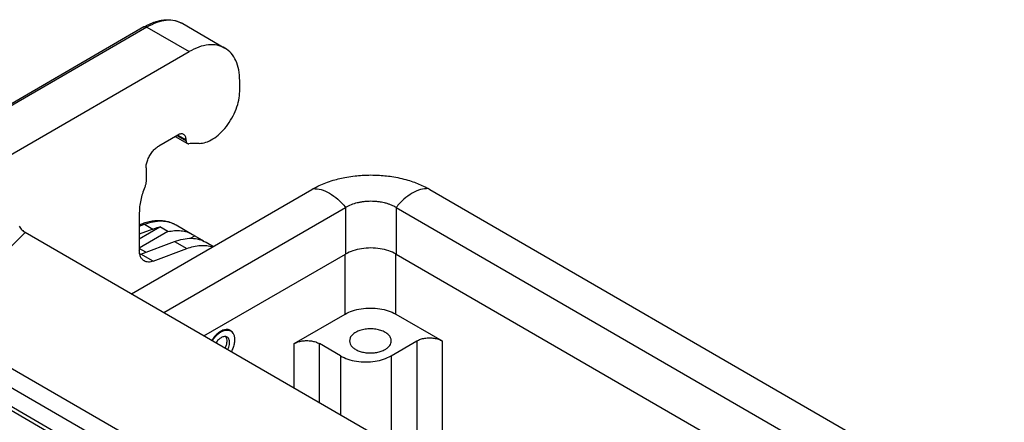
# Model space of a CAD drawing. Units: millimetres. Extents: x -567 to -270, y 99 to 309.
# Drawn here: x -552 to -527, y 139 to 149 of the extents above; entities that cross this region are included whole.
import ezdxf

# ---------------------------------------------------------------- set-up
doc = ezdxf.new("R2010")
doc.units = ezdxf.units.MM

msp = doc.modelspace()

# ---------------------------------------------------------------- linework, layer by layer
at = {"color": 2, "linetype": 'Continuous'}
for p, q in [((-547.959, 149.332), (-546.898, 148.718)), ((-548.936, 149.249), (-553.633, 146.531)), ((-548.861, 149.242), (-553.558, 146.523)), ((-548.861, 149.242), (-547.8, 148.628)), ((-552.52, 145.896), (-547.8, 148.628)), ((-546.527, 147.627), (-546.527, 147.896)), ((-548.086, 146.529), (-548.564, 146.253)), ((-548.147, 146.494), (-547.843, 146.318)), ((-548.104, 146.519), (-547.874, 146.386)), ((-548.086, 146.529), (-547.874, 146.407)), ((-547.874, 146.386), (-547.874, 146.407)), ((-547.547, 146.319), (-547.693, 146.321)), ((-548.882, 145.702), (-548.882, 145.366)), ((-549.252, 142.533), (-544.713, 145.16)), ((-541.744, 145.16), (-527.297, 136.798)), ((-548.438, 142.062), (-543.865, 144.709)), ((-543.865, 144.709), (-543.865, 143.536)), ((-542.592, 144.709), (-542.592, 143.536)), ((-542.592, 144.709), (-528.111, 136.327)), ((-549.052, 144.576), (-549.052, 143.637)), ((-549.052, 144.275), (-548.992, 144.297)), ((-549.052, 144.239), (-548.921, 144.288)), ((-549.052, 143.919), (-548.537, 144.217)), ((-548.709, 144.165), (-549.052, 144.036)), ((-548.921, 144.288), (-548.709, 144.165)), ((-548.335, 144.101), (-548.537, 144.217)), ((-548.127, 144.27), (-547.713, 144.03)), ((-551.92, 144.077), (-552.463, 143.532)), ((-534.346, 133.906), (-551.92, 144.077)), ((-548.335, 144.101), (-549.052, 143.686)), ((-547.76, 143.932), (-547.655, 143.993)), ((-547.655, 143.993), (-547.435, 143.865)), ((-548.891, 143.581), (-549.052, 143.674)), ((-549.009, 143.536), (-548.168, 143.852)), ((-548.701, 143.358), (-547.86, 143.674)), ((-548.168, 143.852), (-547.86, 143.674)), ((-547.374, 143.834), (-547.189, 143.727)), ((-548.701, 143.358), (-549.009, 143.536)), ((-547.425, 141.476), (-543.865, 143.536)), ((-543.876, 142.026), (-543.876, 143.53)), ((-542.603, 142.026), (-542.603, 143.542)), ((-542.592, 143.536), (-529.124, 135.741)), ((-545.159, 141.283), (-543.876, 142.026)), ((-542.603, 142.026), (-541.436, 141.351)), ((-546.754, 141.603), (-546.807, 141.634)), ((-539.17, 133.076), (-553.354, 141.285)), ((-545.159, 140.164), (-545.159, 141.283)), ((-544.523, 139.796), (-544.523, 141.283)), ((-543.992, 140.976), (-544.523, 141.283)), ((-542.72, 140.976), (-542.073, 141.351)), ((-542.073, 141.351), (-542.073, 138.378)), ((-541.436, 141.351), (-541.436, 138.009)), ((-539.383, 132.709), (-553.566, 140.918)), ((-543.992, 140.976), (-543.992, 139.489)), ((-542.72, 140.976), (-542.72, 138.752)), ((-539.383, 132.236), (-553.566, 140.445)), ((-539.321, 132.099), (-553.504, 140.309))]:
    msp.add_line(p, q, dxfattribs=at)
for points, knots in [([(-548.936, 149.249), (-548.908, 149.265), (-548.856, 149.294), (-548.777, 149.33), (-548.703, 149.36), (-548.61, 149.391), (-548.501, 149.418), (-548.34, 149.435), (-548.152, 149.422), (-548.022, 149.361), (-547.959, 149.332)], [0, 0, 0, 0, 0.095163, 0.178525, 0.261709, 0.335331, 0.470768, 0.599159, 0.819394, 1.025801, 1.025801, 1.025801, 1.025801]), ([(-547.959, 149.332), (-548.022, 149.36), (-548.153, 149.419), (-548.383, 149.42), (-548.625, 149.364), (-548.779, 149.284), (-548.861, 149.242)], [0, 0, 0, 0, 0.2059173, 0.4265173, 0.6719383, 0.9464085, 0.9464085, 0.9464085, 0.9464085]), ([(-548.861, 149.242), (-548.868, 149.245), (-548.88, 149.252), (-548.901, 149.256), (-548.92, 149.256), (-548.931, 149.251), (-548.936, 149.249)], [0, 0, 0, 0, 0.02287252, 0.04332426, 0.06170759, 0.07886737, 0.07886737, 0.07886737, 0.07886737]), ([(-546.898, 148.718), (-546.962, 148.746), (-547.093, 148.805), (-547.322, 148.806), (-547.564, 148.75), (-547.719, 148.67), (-547.8, 148.628)], [0, 0, 0, 0, 0.2059173, 0.4265173, 0.6719383, 0.9464085, 0.9464085, 0.9464085, 0.9464085]), ([(-546.527, 147.896), (-546.531, 147.988), (-546.539, 148.16), (-546.612, 148.397), (-546.727, 148.593), (-546.843, 148.677), (-546.898, 148.718)], [0, 0, 0, 0, 0.2727029, 0.5166482, 0.7360693, 0.9410036, 0.9410036, 0.9410036, 0.9410036]), ([(-547.547, 146.319), (-547.49, 146.325), (-547.367, 146.338), (-547.19, 146.43), (-547.016, 146.566), (-546.855, 146.744), (-546.718, 146.951), (-546.613, 147.175), (-546.542, 147.402), (-546.532, 147.555), (-546.527, 147.627)], [0, 0, 0, 0, 0.170068, 0.366726, 0.588939, 0.830395, 1.081713, 1.332148, 1.571068, 1.789466, 1.789466, 1.789466, 1.789466]), ([(-547.936, 146.544), (-547.947, 146.549), (-547.969, 146.559), (-548.007, 146.559), (-548.047, 146.549), (-548.073, 146.536), (-548.086, 146.529)], [0, 0, 0, 0, 0.0343196, 0.0710862, 0.1119897, 0.1577347, 0.1577347, 0.1577347, 0.1577347]), ([(-547.874, 146.407), (-547.875, 146.422), (-547.876, 146.451), (-547.888, 146.491), (-547.908, 146.523), (-547.927, 146.537), (-547.936, 146.544)], [0, 0, 0, 0, 0.0454505, 0.086108, 0.1226782, 0.1568339, 0.1568339, 0.1568339, 0.1568339]), ([(-547.874, 146.386), (-547.874, 146.379), (-547.873, 146.364), (-547.867, 146.345), (-547.858, 146.328), (-547.848, 146.321), (-547.843, 146.318)], [0, 0, 0, 0, 0.02272525, 0.04305401, 0.0613391, 0.07841696, 0.07841696, 0.07841696, 0.07841696]), ([(-548.882, 145.702), (-548.88, 145.736), (-548.875, 145.807), (-548.841, 145.912), (-548.791, 146.017), (-548.726, 146.112), (-548.651, 146.194), (-548.592, 146.234), (-548.564, 146.253)], [0, 0, 0, 0, 0.1018328, 0.213363, 0.3301477, 0.4469701, 0.5586083, 0.6606026, 0.6606026, 0.6606026, 0.6606026]), ([(-547.843, 146.318), (-547.837, 146.315), (-547.825, 146.31), (-547.811, 146.311), (-547.804, 146.312)], [0, 0, 0, 0, 0.01938833, 0.04049529, 0.04049529, 0.04049529, 0.04049529]), ([(-547.693, 146.321), (-547.711, 146.32), (-547.748, 146.32), (-547.785, 146.315), (-547.804, 146.312)], [0, 0, 0, 0, 0.0548736, 0.1117082, 0.1117082, 0.1117082, 0.1117082]), ([(-548.882, 145.366), (-548.884, 145.342), (-548.887, 145.292), (-548.904, 145.245), (-548.913, 145.22)], [0, 0, 0, 0, 0.0716679, 0.1503457, 0.1503457, 0.1503457, 0.1503457]), ([(-544.676, 145.181), (-544.626, 145.208), (-544.525, 145.262), (-544.357, 145.332), (-544.184, 145.39), (-544.008, 145.437), (-543.825, 145.476), (-543.637, 145.503), (-543.434, 145.521), (-543.229, 145.527), (-543.024, 145.521), (-542.833, 145.504), (-542.644, 145.478), (-542.45, 145.438), (-542.264, 145.388), (-542.096, 145.329), (-541.937, 145.264), (-541.835, 145.21), (-541.781, 145.181)], [0, 0, 0, 0, 0.169748, 0.345925, 0.544041, 0.716536, 0.892949, 1.105214, 1.286872, 1.503266, 1.719273, 1.900666, 2.080909, 2.289877, 2.493411, 2.660542, 2.823053, 3.007119, 3.007119, 3.007119, 3.007119]), ([(-548.913, 145.22), (-548.934, 145.165), (-548.975, 145.057), (-549.018, 144.893), (-549.046, 144.733), (-549.05, 144.627), (-549.052, 144.576)], [0, 0, 0, 0, 0.1762291, 0.3465129, 0.5090225, 0.6622885, 0.6622885, 0.6622885, 0.6622885]), ([(-544.713, 145.16), (-544.71, 145.161), (-544.704, 145.165), (-544.695, 145.17), (-544.686, 145.176), (-544.679, 145.179), (-544.676, 145.181)], [0, 0, 0, 0, 0.01048162, 0.02123131, 0.0319317, 0.04265501, 0.04265501, 0.04265501, 0.04265501]), ([(-544.676, 145.181), (-544.61, 145.177), (-544.467, 145.167), (-544.257, 145.066), (-544.047, 144.915), (-543.926, 144.78), (-543.863, 144.71)], [0, 0, 0, 0, 0.1983499, 0.4271042, 0.6861196, 0.9689867, 0.9689867, 0.9689867, 0.9689867]), ([(-541.781, 145.181), (-541.847, 145.177), (-541.991, 145.167), (-542.201, 145.066), (-542.41, 144.915), (-542.531, 144.78), (-542.594, 144.71)], [0, 0, 0, 0, 0.1983499, 0.4271042, 0.6861196, 0.9689867, 0.9689867, 0.9689867, 0.9689867]), ([(-541.781, 145.181), (-541.778, 145.179), (-541.772, 145.176), (-541.762, 145.17), (-541.753, 145.165), (-541.747, 145.161), (-541.744, 145.16)], [0, 0, 0, 0, 0.01082859, 0.0214237, 0.03217343, 0.04265501, 0.04265501, 0.04265501, 0.04265501]), ([(-543.865, 144.709), (-543.865, 144.709), (-543.864, 144.709), (-543.863, 144.71), (-543.863, 144.71)], [0, 0, 0, 0, 0.001048444, 0.002098735, 0.002098735, 0.002098735, 0.002098735]), ([(-542.594, 144.71), (-542.614, 144.721), (-542.658, 144.745), (-542.727, 144.774), (-542.804, 144.802), (-542.881, 144.823), (-542.966, 144.841), (-543.051, 144.853), (-543.141, 144.861), (-543.226, 144.863), (-543.314, 144.861), (-543.4, 144.854), (-543.488, 144.841), (-543.597, 144.819), (-543.725, 144.781), (-543.818, 144.733), (-543.863, 144.71)], [0, 0, 0, 0, 0.067352, 0.150881, 0.223815, 0.313241, 0.389922, 0.484342, 0.571929, 0.659629, 0.740121, 0.834804, 0.919816, 1.005988, 1.167985, 1.319207, 1.319207, 1.319207, 1.319207]), ([(-542.594, 144.71), (-542.594, 144.71), (-542.593, 144.709), (-542.593, 144.709), (-542.592, 144.709)], [0, 0, 0, 0, 0.001050292, 0.002098735, 0.002098735, 0.002098735, 0.002098735]), ([(-548.992, 144.297), (-548.952, 144.311), (-548.866, 144.341), (-548.742, 144.368), (-548.619, 144.382), (-548.511, 144.382), (-548.404, 144.37), (-548.308, 144.348), (-548.214, 144.316), (-548.157, 144.286), (-548.127, 144.27)], [0, 0, 0, 0, 0.1291646, 0.2720397, 0.3801784, 0.5001393, 0.5953503, 0.7024738, 0.7921184, 0.8946614, 0.8946614, 0.8946614, 0.8946614]), ([(-548.921, 144.288), (-548.848, 144.312), (-548.709, 144.357), (-548.497, 144.375), (-548.299, 144.352), (-548.183, 144.296), (-548.127, 144.27)], [0, 0, 0, 0, 0.2287486, 0.438424, 0.6331417, 0.8195361, 0.8195361, 0.8195361, 0.8195361]), ([(-552.075, 144.239), (-552.065, 144.222), (-552.043, 144.188), (-552.005, 144.144), (-551.965, 144.106), (-551.935, 144.087), (-551.92, 144.077)], [0, 0, 0, 0, 0.059802, 0.1183618, 0.1742509, 0.2262685, 0.2262685, 0.2262685, 0.2262685]), ([(-548.992, 144.297), (-548.981, 144.299), (-548.956, 144.305), (-548.933, 144.294), (-548.921, 144.288)], [0, 0, 0, 0, 0.03471221, 0.07357098, 0.07357098, 0.07357098, 0.07357098]), ([(-548.709, 144.165), (-548.68, 144.175), (-548.624, 144.196), (-548.565, 144.21), (-548.537, 144.217)], [0, 0, 0, 0, 0.091583, 0.1800675, 0.1800675, 0.1800675, 0.1800675]), ([(-548.335, 144.101), (-548.278, 144.111), (-548.168, 144.132), (-548.004, 144.128), (-547.849, 144.098), (-547.758, 144.052), (-547.713, 144.03)], [0, 0, 0, 0, 0.1735462, 0.3360461, 0.4903157, 0.6401652, 0.6401652, 0.6401652, 0.6401652]), ([(-548.168, 143.852), (-548.095, 143.876), (-547.956, 143.921), (-547.744, 143.939), (-547.546, 143.916), (-547.43, 143.861), (-547.374, 143.834)], [0, 0, 0, 0, 0.2287486, 0.438424, 0.6331417, 0.8195361, 0.8195361, 0.8195361, 0.8195361]), ([(-547.713, 144.03), (-547.703, 144.024), (-547.684, 144.012), (-547.665, 143.999), (-547.655, 143.993)], [0, 0, 0, 0, 0.0345237, 0.06910361, 0.06910361, 0.06910361, 0.06910361]), ([(-548.928, 143.363), (-548.947, 143.377), (-548.985, 143.405), (-549.023, 143.47), (-549.048, 143.549), (-549.05, 143.607), (-549.052, 143.637)], [0, 0, 0, 0, 0.0683114, 0.1414518, 0.2227669, 0.3136679, 0.3136679, 0.3136679, 0.3136679]), ([(-547.86, 143.674), (-547.802, 143.693), (-547.69, 143.731), (-547.519, 143.756), (-547.357, 143.756), (-547.255, 143.73), (-547.206, 143.717)], [0, 0, 0, 0, 0.1836688, 0.354911, 0.5153939, 0.6678337, 0.6678337, 0.6678337, 0.6678337]), ([(-542.592, 143.536), (-542.654, 143.566), (-542.782, 143.629), (-542.999, 143.677), (-543.229, 143.695), (-543.459, 143.677), (-543.676, 143.629), (-543.804, 143.566), (-543.865, 143.536)], [0, 0, 0, 0, 0.203933, 0.427112, 0.66068, 0.894248, 1.117426, 1.32136, 1.32136, 1.32136, 1.32136]), ([(-549.009, 143.536), (-549.014, 143.534), (-549.024, 143.531), (-549.034, 143.528), (-549.039, 143.526)], [0, 0, 0, 0, 0.01619374, 0.03204988, 0.03204988, 0.03204988, 0.03204988]), ([(-548.701, 143.358), (-548.722, 143.351), (-548.762, 143.338), (-548.822, 143.333), (-548.879, 143.34), (-548.912, 143.356), (-548.928, 143.363)], [0, 0, 0, 0, 0.0653567, 0.125264, 0.1808976, 0.2341532, 0.2341532, 0.2341532, 0.2341532]), ([(-543.876, 142.026), (-543.814, 142.056), (-543.686, 142.119), (-543.469, 142.166), (-543.239, 142.185), (-543.009, 142.166), (-542.792, 142.119), (-542.664, 142.056), (-542.603, 142.026)], [0, 0, 0, 0, 0.203951, 0.427165, 0.660777, 0.894389, 1.117603, 1.321554, 1.321554, 1.321554, 1.321554]), ([(-542.714, 141.351), (-542.718, 141.378), (-542.726, 141.435), (-542.785, 141.51), (-542.87, 141.572), (-542.979, 141.618), (-543.105, 141.648), (-543.239, 141.658), (-543.374, 141.648), (-543.499, 141.618), (-543.608, 141.572), (-543.693, 141.51), (-543.752, 141.435), (-543.76, 141.378), (-543.764, 141.351)], [0, 0, 0, 0, 0.080653, 0.170771, 0.275276, 0.394248, 0.524455, 0.660729, 0.797003, 0.927211, 1.046182, 1.150687, 1.240806, 1.321459, 1.321459, 1.321459, 1.321459]), ([(-546.76, 141.615), (-546.783, 141.625), (-546.83, 141.644), (-546.913, 141.634), (-546.998, 141.599), (-547.082, 141.54), (-547.163, 141.46), (-547.208, 141.396), (-547.231, 141.363)], [0, 0, 0, 0, 0.0712778, 0.1503757, 0.2415885, 0.3453375, 0.4593059, 0.5795074, 0.5795074, 0.5795074, 0.5795074]), ([(-547.216, 141.355), (-547.194, 141.387), (-547.15, 141.45), (-547.07, 141.528), (-546.987, 141.587), (-546.903, 141.621), (-546.822, 141.631), (-546.775, 141.612), (-546.754, 141.603)], [0, 0, 0, 0, 0.1182527, 0.2303609, 0.332412, 0.4221348, 0.499949, 0.5700786, 0.5700786, 0.5700786, 0.5700786]), ([(-546.994, 141.432), (-547.006, 141.424), (-547.031, 141.408), (-547.065, 141.378), (-547.098, 141.343), (-547.116, 141.316), (-547.126, 141.302)], [0, 0, 0, 0, 0.0427881, 0.0885819, 0.136722, 0.1863948, 0.1863948, 0.1863948, 0.1863948]), ([(-546.844, 141.447), (-546.854, 141.452), (-546.876, 141.462), (-546.914, 141.462), (-546.955, 141.452), (-546.98, 141.439), (-546.994, 141.432)], [0, 0, 0, 0, 0.0343196, 0.0710862, 0.1119897, 0.1577347, 0.1577347, 0.1577347, 0.1577347]), ([(-546.892, 141.167), (-546.88, 141.195), (-546.857, 141.248), (-546.843, 141.33), (-546.846, 141.403), (-546.869, 141.442), (-546.879, 141.46)], [0, 0, 0, 0, 0.0907834, 0.1739625, 0.2458039, 0.3060374, 0.3060374, 0.3060374, 0.3060374]), ([(-546.828, 141.13), (-546.819, 141.152), (-546.8, 141.194), (-546.784, 141.26), (-546.78, 141.321), (-546.788, 141.375), (-546.808, 141.42), (-546.832, 141.438), (-546.844, 141.447)], [0, 0, 0, 0, 0.0714523, 0.1389114, 0.2002203, 0.2541949, 0.3012071, 0.3437805, 0.3437805, 0.3437805, 0.3437805]), ([(-546.687, 141.533), (-546.697, 141.55), (-546.715, 141.583), (-546.746, 141.605), (-546.76, 141.615)], [0, 0, 0, 0, 0.0576018, 0.1115764, 0.1115764, 0.1115764, 0.1115764]), ([(-546.754, 141.603), (-546.735, 141.588), (-546.695, 141.558), (-546.663, 141.482), (-546.651, 141.393), (-546.66, 141.291), (-546.688, 141.183), (-546.721, 141.114), (-546.738, 141.078)], [0, 0, 0, 0, 0.0701296, 0.1479439, 0.2376667, 0.3397177, 0.451826, 0.5700786, 0.5700786, 0.5700786, 0.5700786]), ([(-542.073, 141.351), (-542.042, 141.366), (-541.978, 141.397), (-541.869, 141.421), (-541.754, 141.43), (-541.639, 141.421), (-541.531, 141.397), (-541.467, 141.366), (-541.436, 141.351)], [0, 0, 0, 0, 0.1019756, 0.2135823, 0.3303884, 0.4471946, 0.5588013, 0.6607769, 0.6607769, 0.6607769, 0.6607769]), ([(-545.159, 141.283), (-545.128, 141.298), (-545.064, 141.33), (-544.956, 141.353), (-544.841, 141.362), (-544.726, 141.353), (-544.617, 141.33), (-544.553, 141.298), (-544.523, 141.283)], [0, 0, 0, 0, 0.1019756, 0.2135823, 0.3303884, 0.4471946, 0.5588013, 0.6607769, 0.6607769, 0.6607769, 0.6607769]), ([(-543.764, 141.351), (-543.761, 141.326), (-543.755, 141.275), (-543.707, 141.207), (-543.637, 141.148), (-543.546, 141.101), (-543.439, 141.067), (-543.321, 141.048), (-543.198, 141.045), (-543.079, 141.059), (-542.966, 141.087), (-542.9, 141.12), (-542.868, 141.136)], [0, 0, 0, 0, 0.072402, 0.151872, 0.242583, 0.345364, 0.458558, 0.578911, 0.702262, 0.824104, 0.940103, 1.046634, 1.046634, 1.046634, 1.046634]), ([(-542.868, 141.136), (-542.846, 141.15), (-542.803, 141.178), (-542.754, 141.231), (-542.721, 141.289), (-542.716, 141.33), (-542.714, 141.351)], [0, 0, 0, 0, 0.0798938, 0.151402, 0.2157581, 0.2758898, 0.2758898, 0.2758898, 0.2758898]), ([(-543.992, 140.976), (-543.931, 140.946), (-543.803, 140.883), (-543.586, 140.836), (-543.356, 140.817), (-543.126, 140.836), (-542.909, 140.883), (-542.781, 140.946), (-542.72, 140.976)], [0, 0, 0, 0, 0.203951, 0.427165, 0.660777, 0.894389, 1.117603, 1.321554, 1.321554, 1.321554, 1.321554])]:
    msp.add_open_spline(points, degree=3, knots=knots, dxfattribs=at)

doc.saveas('drawing.dxf')
